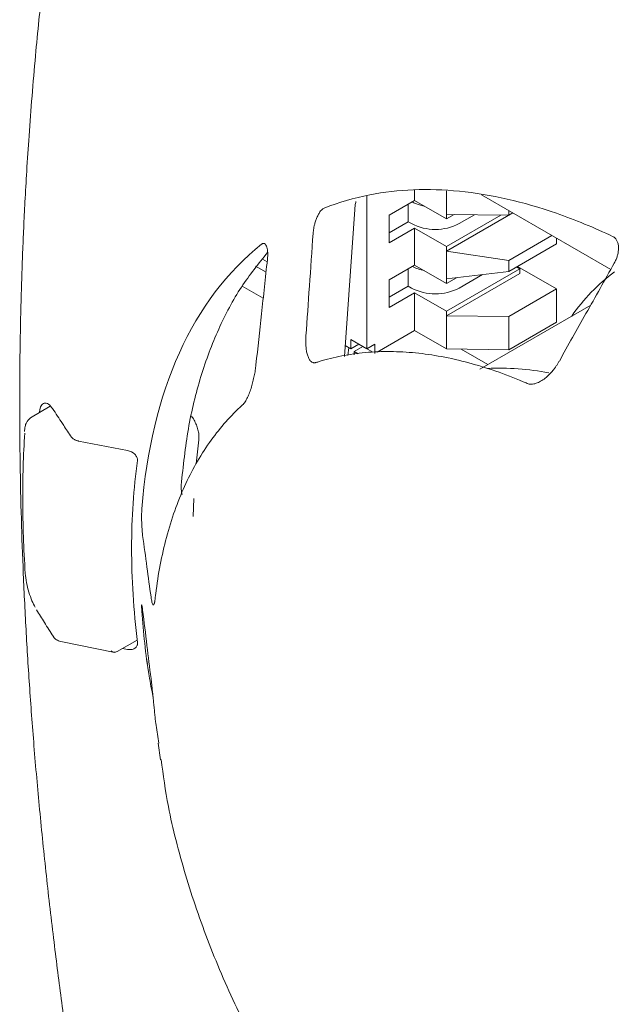
# Model space of a CAD drawing. Units: millimetres. Extents: x 92 to 849, y 38 to 586.
# Drawn here: x 703 to 729, y 429 to 473 of the extents above; entities that cross this region are included whole.
import ezdxf

# ---------------------------------------------------------------- set-up
doc = ezdxf.new("R2010")
doc.units = ezdxf.units.MM
doc.header["$LTSCALE"] = 2

msp = doc.modelspace()

# ---------------------------------------------------------------- linework, layer by layer
at = {"color": 7, "linetype": 'Continuous', "lineweight": 15}
for p, q in [((720.05, 464.584), (720.05, 465.055)), ((717.928, 458.011), (717.928, 464.812)), ((718.918, 463.931), (720.05, 464.584)), ((720.05, 464.584), (721.464, 463.768)), ((721.464, 463.972), (721.464, 465.016)), ((728.745, 461.525), (723.009, 464.837)), ((716.94, 457.666), (717.394, 464.195)), ((719.767, 463.645), (719.767, 464.421)), ((718.918, 462.706), (718.918, 463.931)), ((724.4, 464.034), (721.464, 462.339)), ((721.464, 463.972), (724.222, 463.931)), ((721.464, 463.768), (721.464, 463.972)), ((721.464, 463.768), (721.809, 463.967)), ((723.877, 463.936), (721.464, 462.543)), ((722.705, 463.953), (722.029, 463.563)), ((724.222, 463.931), (724.222, 464.137)), ((724.222, 463.931), (724.4, 464.034)), ((719.767, 463.645), (718.918, 463.155)), ((720.05, 463.359), (718.918, 462.706)), ((719.908, 463.563), (719.767, 463.645)), ((720.05, 461.726), (720.05, 463.359)), ((721.464, 462.543), (720.05, 463.359)), ((726.133, 463.034), (724.222, 461.93)), ((726.343, 462.665), (726.343, 462.912)), ((721.464, 462.339), (721.464, 462.543)), ((724.222, 461.44), (726.343, 462.665)), ((713.304, 461.987), (713.51, 461.868)), ((724.222, 461.93), (721.464, 462.339)), ((721.464, 462.339), (721.464, 461.114)), ((713.46, 461.407), (712.988, 461.68)), ((718.918, 461.073), (720.05, 461.726)), ((719.767, 460.787), (719.767, 461.563)), ((720.05, 461.726), (721.464, 460.91)), ((724.717, 461.563), (721.464, 459.685)), ((724.222, 461.93), (724.222, 461.44)), ((724.575, 461.644), (724.717, 461.563)), ((724.61, 461.665), (726.343, 460.664)), ((724.717, 461.563), (724.717, 461.358)), ((721.464, 461.114), (724.222, 461.44)), ((721.464, 459.481), (724.717, 461.358)), ((721.464, 460.91), (721.909, 461.166)), ((721.464, 460.91), (721.464, 461.114)), ((723.066, 461.304), (722.029, 460.705)), ((712.402, 460.793), (713.335, 460.255)), ((718.918, 459.848), (718.918, 461.073)), ((719.767, 460.787), (718.918, 460.297)), ((719.908, 460.705), (719.767, 460.787)), ((726.343, 460.664), (724.222, 459.44)), ((726.343, 459.195), (726.343, 460.664)), ((720.05, 460.501), (718.918, 459.848)), ((720.05, 458.827), (720.05, 460.501)), ((721.464, 459.685), (720.05, 460.501)), ((727.863, 459.953), (722.948, 457.116)), ((721.464, 459.481), (721.464, 459.685)), ((724.222, 459.44), (721.464, 459.481)), ((721.464, 458.011), (721.464, 459.481)), ((724.222, 457.97), (724.222, 459.44)), ((726.343, 459.195), (724.222, 457.97)), ((718.384, 457.866), (720.05, 458.827)), ((721.464, 458.011), (720.05, 458.827)), ((716.974, 458.154), (717.221, 458.011)), ((717.221, 458.419), (717.928, 458.011)), ((717.221, 458.011), (717.221, 458.419)), ((717.575, 458.215), (717.221, 458.011)), ((717.363, 457.888), (717.752, 458.113)), ((717.575, 458.215), (717.575, 458.215)), ((718.193, 457.858), (717.575, 458.215)), ((717.928, 458.011), (718.282, 458.215)), ((718.282, 458.215), (718.282, 457.807)), ((717.363, 457.888), (717.363, 457.748)), ((717.544, 457.783), (717.363, 457.888)), ((724.222, 457.97), (721.464, 458.011)), ((723.299, 457.318), (722.116, 458.001)), ((703.885, 455.475), (703.015, 454.947)), ((705.147, 453.923), (707.316, 453.498)), ((710.366, 452.905), (710.476, 453.975)), ((710.234, 450.573), (710.26, 451.374)), ((704.354, 445.031), (706.748, 444.548)), ((706.851, 444.59), (707.75, 445.084)), ((707.094, 444.723), (707.316, 444.68)), ((708.163, 444.285), (708.197, 444.032)), ((708.566, 441.411), (708.706, 440.521)), ((708.676, 440.516), (708.775, 439.786))]:
    msp.add_line(p, q, dxfattribs=at)
at = {"color": 7, "linetype": 'Continuous', "lineweight": 15, "flags": 128}
msp.add_lwpolyline([(717.131, 458.063), (717.101, 457.834), (717.086, 457.711)], dxfattribs=at)
at = {"color": 7, "linetype": 'Continuous', "lineweight": 15}
for centre, radius, start, end in [((720.848, 466.258), 1.956, 242.4957, 259.071), ((720.969, 465.61), 2.306, 242.6097, 297.3903), ((720.848, 463.4), 1.956, 242.4957, 259.071), ((733.977, 454.626), 8.477, 126.6584, 145.2072), ((720.969, 462.752), 2.306, 242.6097, 297.3903), ((723.828, 446.003), 11.15, 78.7715, 92.857)]:
    msp.add_arc(centre, radius, start, end, dxfattribs=at)
for points, knots in [([(778.986, 429.457), (779, 433.588), (778.877, 437.788), (778.362, 446.319), (777.969, 450.653), (777.176, 457.252), (776.877, 459.465), (776.463, 462.246), (776.378, 462.803), (776.248, 463.639), (776.204, 463.918), (776.111, 464.477), (776.058, 464.757), (775.769, 466.164), (775.453, 467.303), (774.849, 469.033), (774.625, 469.617), (774.143, 470.764), (773.885, 471.33), (773.057, 473.01), (772.437, 474.102), (771.055, 476.231), (770.315, 477.233), (769.139, 478.636), (768.736, 479.088), (767.907, 479.958), (767.481, 480.377), (766.196, 481.554), (765.321, 482.244), (764.208, 482.993), (763.985, 483.14), (763.539, 483.436), (763.315, 483.583), (762.646, 484.024), (762.2, 484.317), (759.968, 485.771), (758.183, 486.908), (752.824, 490.243), (749.25, 492.364), (742.096, 496.398), (738.518, 498.311), (734.054, 500.568), (733.161, 501.011), (732.046, 501.56), (731.823, 501.67), (731.379, 501.877), (731.158, 501.972), (730.499, 502.239), (730.064, 502.388), (729.204, 502.63), (728.779, 502.722), (727.937, 502.85), (727.521, 502.885), (726.315, 502.898), (725.556, 502.791), (724.843, 502.565)], [0, 0, 0, 0, 0.125, 0.125, 0.25, 0.25, 0.3125, 0.3125, 0.328125, 0.328125, 0.335937, 0.335937, 0.34375, 0.34375, 0.375, 0.375, 0.390625, 0.390625, 0.40625, 0.40625, 0.4375, 0.4375, 0.46875, 0.46875, 0.484375, 0.484375, 0.5, 0.5, 0.53125, 0.53125, 0.539062, 0.539062, 0.546875, 0.546875, 0.5625, 0.5625, 0.625, 0.625, 0.75, 0.75, 0.875, 0.875, 0.90625, 0.90625, 0.914062, 0.914062, 0.921875, 0.921875, 0.9375, 0.9375, 0.953125, 0.953125, 0.96875, 0.96875, 1, 1, 1, 1]), ([(719.675, 499.225), (720.26, 499.363), (721.145, 499.572), (722.456, 499.538), (723.58, 499.388), (724.845, 499.063), (726.731, 498.3), (730.104, 496.55), (735.19, 493.961), (741.518, 490.449), (747.404, 486.992), (752.591, 483.783), (756.028, 481.576), (758.414, 480.001), (759.759, 479.112), (761.096, 478.05), (762.652, 476.617), (764.055, 475.07), (765.286, 473.483), (766.447, 471.819), (767.496, 470.054), (768.406, 468.232), (769.217, 466.381), (769.873, 464.507), (770.363, 462.654), (770.73, 460.776), (771.077, 458.445), (771.597, 454.709), (772.175, 450.056), (772.703, 444.804), (772.932, 441.443), (773.037, 439.902)], [0, 0, 0, 0, 0.02898, 0.043848, 0.058824, 0.077799, 0.097005, 0.136109, 0.214787, 0.303817, 0.392934, 0.453684, 0.514462, 0.532628, 0.5508, 0.569153, 0.587716, 0.616591, 0.631407, 0.646331, 0.675207, 0.690022, 0.704946, 0.733821, 0.748636, 0.76356, 0.794186, 0.824818, 0.886171, 0.947768, 1, 1, 1, 1]), ([(772.671, 439.657), (772.609, 440.611), (772.493, 442.378), (772.273, 444.98), (772.04, 447.451), (771.689, 450.766), (771.225, 454.533), (770.702, 458.256), (770.251, 461.086), (769.738, 463.451), (769.013, 465.764), (768.133, 467.839), (767.218, 469.658), (766.191, 471.423), (765.051, 473.109), (763.816, 474.688), (762.511, 476.156), (761.141, 477.482), (759.727, 478.638), (757.703, 480.036), (754.986, 481.788), (751.957, 483.724), (749.305, 485.369), (746.65, 486.985), (743.61, 488.787), (740.219, 490.734), (737.176, 492.426), (734.642, 493.794), (732.623, 494.861), (730.564, 495.93), (728.584, 496.93), (726.643, 497.9), (725.088, 498.63), (723.672, 499.064), (722.303, 499.309), (720.819, 499.357), (719.85, 499.122), (719.333, 498.996)], [0, 0, 0, 0, 0.032373, 0.059925, 0.087476, 0.115028, 0.170245, 0.211919, 0.237144, 0.262373, 0.28743, 0.309639, 0.327804, 0.345968, 0.368177, 0.386342, 0.404506, 0.426713, 0.444857, 0.463018, 0.509186, 0.555357, 0.586137, 0.616919, 0.663161, 0.709547, 0.754562, 0.786717, 0.812441, 0.836581, 0.870414, 0.892968, 0.915573, 0.933709, 0.951844, 0.974308, 1, 1, 1, 1]), ([(772.784, 439.729), (772.777, 439.844), (772.7, 441.084), (772.525, 443.465), (772.273, 446.317), (772.043, 448.611), (771.795, 450.913), (771.517, 453.227), (771.213, 455.551), (770.887, 457.885), (770.553, 460.221), (770.082, 462.871), (769.383, 465.295), (768.287, 468.018), (767.132, 470.231), (765.83, 472.333), (764.388, 474.326), (762.472, 476.469), (760.771, 478.006), (759.04, 479.287), (757.307, 480.398), (755.231, 481.761), (753.154, 483.086), (751.421, 484.175), (749.689, 485.248), (747.956, 486.307), (745.876, 487.555), (743.795, 488.779), (742.061, 489.779), (740.327, 490.764), (738.594, 491.735), (736.514, 492.876), (734.434, 493.993), (732.702, 494.904), (730.971, 495.8), (729.24, 496.68), (727.51, 497.542), (726.125, 498.217), (725.098, 498.614), (724.408, 498.865), (724.082, 498.91), (724.08, 498.91)], [0, 0, 0, 0, 0.004183, 0.045308, 0.086433, 0.106994, 0.127556, 0.168681, 0.189242, 0.209804, 0.250929, 0.271506, 0.301855, 0.332642, 0.363428, 0.378566, 0.408918, 0.439692, 0.470465, 0.485603, 0.515864, 0.546114, 0.576363, 0.606613, 0.621737, 0.651987, 0.682237, 0.712486, 0.742736, 0.75786, 0.78811, 0.81836, 0.848609, 0.878859, 0.893983, 0.924233, 0.954482, 0.969638, 0.984779, 0.999917, 1, 1, 1, 1]), ([(705.497, 486.593), (705.373, 486.009), (705.107, 484.755), (704.781, 482.866), (704.481, 481.051), (704.242, 479.478), (704.053, 478.149), (703.908, 477.071), (703.804, 476.253), (703.729, 475.644), (703.666, 475.117), (703.599, 474.542), (703.503, 473.69), (703.377, 472.501), (703.226, 470.943), (703.078, 469.231), (702.95, 467.523), (702.847, 465.957), (702.77, 464.594), (702.711, 463.393), (702.654, 462.026), (702.596, 460.325), (702.549, 458.162), (702.529, 455.773), (702.544, 453.278), (702.593, 450.799), (702.678, 448.289), (702.799, 445.736), (702.961, 443.086), (703.164, 440.37), (703.414, 437.548), (703.71, 434.648), (704.039, 431.796), (704.397, 429), (704.762, 426.366), (705.153, 423.828), (705.448, 421.851), (705.832, 420.188), (706.258, 418.721), (706.915, 416.914), (707.748, 415.075), (708.709, 413.302), (709.736, 411.663), (710.849, 410.137), (712.005, 408.754), (713.171, 407.535), (714.288, 406.5), (715.024, 405.948), (715.326, 405.722)], [0, 0, 0, 0, 0.024395, 0.05238, 0.07689, 0.097932, 0.11551, 0.129928, 0.140714, 0.147867, 0.153959, 0.16148, 0.170429, 0.187379, 0.207868, 0.230843, 0.253377, 0.273236, 0.290421, 0.304937, 0.318509, 0.341696, 0.368504, 0.398856, 0.429792, 0.459851, 0.489041, 0.520516, 0.551591, 0.583711, 0.616928, 0.651236, 0.685499, 0.716487, 0.748264, 0.776454, 0.803534, 0.815978, 0.832164, 0.852101, 0.875545, 0.893337, 0.91275, 0.933692, 0.950604, 0.968415, 0.987051, 1, 1, 1, 1]), ([(716.039, 464.252), (716.686, 464.508), (717.363, 464.704), (719.316, 465.084), (720.647, 465.137), (723.422, 464.862), (724.866, 464.534), (727.169, 463.734), (728.008, 463.387), (728.851, 462.984)], [71.42636, 71.42636, 71.42636, 71.42636, 74.661436, 74.661436, 80.404623, 80.404623, 86.14781, 86.14781, 89.382983, 89.382983, 89.382983, 89.382983]), ([(715.548, 463.131), (715.551, 463.167), (715.557, 463.239), (715.574, 463.349), (715.599, 463.479), (715.638, 463.628), (715.696, 463.793), (715.766, 463.949), (715.841, 464.074), (715.912, 464.162), (715.976, 464.221), (716.018, 464.242), (716.039, 464.252)], [0, 0, 0, 0, 0.084389, 0.167651, 0.250575, 0.376352, 0.49954, 0.628321, 0.749634, 0.835837, 0.918141, 1, 1, 1, 1]), ([(717.394, 464.195), (717.397, 464.223), (717.401, 464.279), (717.412, 464.364), (717.426, 464.45), (717.438, 464.508), (717.445, 464.537)], [0, 0, 0, 0, 0.250924, 0.500394, 0.749661, 1, 1, 1, 1]), ([(715.23, 458.581), (715.281, 459.316), (715.386, 460.832), (715.493, 462.349), (715.548, 463.131)], [0, 0, 0, 0, 0.4842246, 1, 1, 1, 1]), ([(728.851, 462.984), (728.867, 462.976), (728.898, 462.959), (728.94, 462.924), (728.978, 462.882), (729.011, 462.833), (729.05, 462.752), (729.085, 462.63), (729.096, 462.466), (729.081, 462.296), (729.043, 462.129), (728.986, 461.964), (728.932, 461.861), (728.905, 461.809)], [0, 0, 0, 0, 0.049392, 0.098435, 0.147901, 0.198547, 0.251074, 0.372586, 0.501661, 0.624622, 0.749981, 0.874024, 1, 1, 1, 1]), ([(707.952, 450.916), (708.154, 453.501), (708.716, 455.841), (710.514, 459.814), (711.748, 461.446), (713.259, 462.647)], [0, 0, 0, 0, 0.5, 0.5, 1, 1, 1, 1]), ([(713.259, 462.647), (713.27, 462.655), (713.291, 462.67), (713.321, 462.682), (713.35, 462.686), (713.378, 462.682), (713.415, 462.664), (713.459, 462.616), (713.497, 462.523), (713.523, 462.405), (713.535, 462.27), (713.535, 462.121), (713.525, 462.014), (713.52, 461.96)], [0, 0, 0, 0, 0.049392, 0.098435, 0.147902, 0.198547, 0.251074, 0.372585, 0.501661, 0.624622, 0.749981, 0.874024, 1, 1, 1, 1]), ([(713.528, 462.283), (713.128, 461.788), (712.307, 460.774), (711.325, 458.917), (710.536, 456.813), (709.966, 454.502), (709.785, 452.807), (709.695, 451.96)], [0, 0, 0, 0, 0.191853, 0.39389, 0.595927, 0.797963, 1, 1, 1, 1]), ([(713.52, 461.96), (713.433, 461.159), (713.263, 459.606), (713.095, 458.053), (713.013, 457.301)], [0, 0, 0, 0, 0.515774, 1, 1, 1, 1]), ([(728.905, 461.809), (728.486, 461.063), (727.673, 459.616), (726.861, 458.17), (726.468, 457.469)], [0, 0, 0, 0, 0.515775, 1, 1, 1, 1]), ([(715.679, 457.403), (715.665, 457.399), (715.635, 457.391), (715.591, 457.39), (715.55, 457.397), (715.51, 457.412), (715.472, 457.437), (715.416, 457.487), (715.35, 457.584), (715.29, 457.742), (715.249, 457.928), (715.226, 458.13), (715.218, 458.349), (715.226, 458.503), (715.23, 458.581)], [0, 0, 0, 0, 0.03963, 0.079471, 0.120041, 0.161829, 0.205282, 0.250799, 0.370937, 0.500708, 0.622449, 0.749663, 0.873934, 1, 1, 1, 1]), ([(717.862, 457.845), (717.507, 457.813), (717.16, 457.764), (716.48, 457.632), (716.147, 457.549), (715.823, 457.449)], [72.769106, 72.769106, 72.769106, 72.769106, 74.665547, 74.665547, 76.557877, 76.557877, 76.557877, 76.557877]), ([(721.242, 457.665), (720.855, 457.736), (720.472, 457.791), (719.715, 457.866), (719.342, 457.886), (718.975, 457.889)], [78.507937, 78.507937, 78.507937, 78.507937, 80.403664, 80.403664, 82.30035, 82.30035, 82.30035, 82.30035]), ([(713.013, 457.301), (713.009, 457.261), (712.999, 457.181), (712.982, 457.059), (712.961, 456.937), (712.93, 456.771), (712.883, 456.564), (712.813, 456.313), (712.733, 456.074), (712.654, 455.884), (712.586, 455.75), (712.531, 455.657), (712.475, 455.577), (712.437, 455.539), (712.419, 455.521)], [0, 0, 0, 0, 0.062925, 0.125229, 0.1871, 0.248724, 0.376302, 0.498442, 0.62826, 0.748499, 0.812549, 0.874187, 0.938388, 1, 1, 1, 1]), ([(724.858, 456.554), (724.452, 456.726), (724.048, 456.882), (723.245, 457.161), (722.846, 457.284), (722.451, 457.391)], [84.252067, 84.252067, 84.252067, 84.252067, 86.149079, 86.149079, 88.044822, 88.044822, 88.044822, 88.044822]), ([(726.468, 457.469), (726.447, 457.432), (726.404, 457.358), (726.335, 457.252), (726.262, 457.15), (726.158, 457.017), (726.02, 456.864), (725.837, 456.7), (725.643, 456.566), (725.471, 456.487), (725.334, 456.45), (725.23, 456.439), (725.128, 456.445), (725.066, 456.467), (725.035, 456.478)], [0, 0, 0, 0, 0.062924, 0.125229, 0.1871, 0.248724, 0.376302, 0.498442, 0.62826, 0.748499, 0.812549, 0.874187, 0.938388, 1, 1, 1, 1]), ([(703.409, 455.186), (703.417, 455.251), (703.441, 455.437), (703.547, 455.589), (703.711, 455.627), (703.889, 455.504), (704.005, 455.341), (704.048, 455.28)], [0, 0, 0, 0, 0.120116, 0.346927, 0.584098, 0.84292, 1, 1, 1, 1]), ([(712.306, 455.417), (712.058, 455.187), (711.821, 454.941), (711.368, 454.419), (711.152, 454.144), (710.948, 453.854)], [61.284419, 61.284419, 61.284419, 61.284419, 63.172751, 63.172751, 65.063393, 65.063393, 65.063393, 65.063393]), ([(704.048, 455.28), (704.12, 455.169), (704.193, 455.058), (704.266, 454.947), (704.338, 454.837), (704.411, 454.726), (704.485, 454.615), (704.601, 454.441), (704.718, 454.267), (704.836, 454.094)], [0, 0, 0, 0, 0.000615398, 0.000615398, 0.000615398, 0.001230797, 0.001230797, 0.001230797, 0.002199863, 0.002199863, 0.002199863, 0.002199863]), ([(710.476, 453.975), (710.481, 454.036), (710.49, 454.159), (710.459, 454.368), (710.397, 454.585), (710.3, 454.798), (710.215, 454.95), (710.159, 455.019), (710.152, 455.029)], [0, 0, 0, 0, 0.193856, 0.387711, 0.581567, 0.775422, 0.969278, 1, 1, 1, 1]), ([(703.018, 454.949), (702.948, 454.885), (702.838, 454.784), (702.767, 454.56), (702.752, 454.415), (702.744, 454.34)], [0, 0, 0, 0, 0.4526744, 0.7162095, 1, 1, 1, 1]), ([(702.761, 454.269), (702.695, 453.295), (702.665, 452.291), (702.672, 450.218), (702.709, 449.149), (702.782, 448.049)], [0, 0, 0, 0, 0.5, 0.5, 1, 1, 1, 1]), ([(704.836, 454.094), (704.844, 454.083), (704.862, 454.059), (704.902, 454.023), (704.94, 454.001), (704.96, 453.989)], [0, 0, 0, 0, 0.276919, 0.610576, 1, 1, 1, 1]), ([(705.147, 453.923), (705.13, 453.926), (705.095, 453.934), (705.047, 453.949), (705.001, 453.967), (704.974, 453.981), (704.96, 453.989)], [0, 0, 0, 0, 0.25161, 0.500172, 0.748647, 1, 1, 1, 1]), ([(707.759, 453.056), (707.766, 453.102), (707.756, 453.152), (707.723, 453.225), (707.709, 453.249), (707.675, 453.294), (707.656, 453.316), (707.549, 453.418), (707.431, 453.476), (707.316, 453.498)], [0, 0, 0, 0, 0.0001822102, 0.0001822102, 0.0002733153, 0.0002733153, 0.0003644204, 0.0003644204, 0.0007288408, 0.0007288408, 0.0007288408, 0.0007288408]), ([(707.759, 453.056), (707.586, 451.821), (707.498, 450.522), (707.498, 447.823), (707.586, 446.423), (707.759, 444.988)], [49.054678, 49.054678, 49.054678, 49.054678, 54.192088, 54.192088, 59.329541, 59.329541, 59.329541, 59.329541]), ([(710.349, 452.906), (710.169, 452.588), (710.001, 452.255), (709.688, 451.564), (709.544, 451.205), (709.412, 450.833)], [55.535958, 55.535958, 55.535958, 55.535958, 57.42743, 57.42743, 59.323346, 59.323346, 59.323346, 59.323346]), ([(709.695, 451.96), (709.694, 451.882), (709.692, 451.754), (709.722, 451.604), (709.734, 451.545)], [0, 0, 0, 0, 0.60861, 1, 1, 1, 1]), ([(707.988, 449.73), (707.985, 449.752), (707.979, 449.796), (707.971, 449.873), (707.963, 449.972), (707.954, 450.097), (707.947, 450.254), (707.942, 450.421), (707.941, 450.579), (707.942, 450.712), (707.946, 450.822), (707.95, 450.885), (707.952, 450.916)], [0, 0, 0, 0, 0.084389, 0.167651, 0.250575, 0.376351, 0.49954, 0.628321, 0.749634, 0.835837, 0.918141, 1, 1, 1, 1]), ([(708.358, 447.011), (708.298, 447.45), (708.174, 448.356), (708.051, 449.262), (707.988, 449.73)], [0, 0, 0, 0, 0.484224, 1, 1, 1, 1]), ([(709.045, 449.649), (708.939, 449.254), (708.847, 448.847), (708.687, 448.012), (708.62, 447.583), (708.566, 447.145)], [49.790225, 49.790225, 49.790225, 49.790225, 51.686754, 51.686754, 53.585215, 53.585215, 53.585215, 53.585215]), ([(702.782, 448.049), (702.79, 447.923), (702.809, 447.782), (702.864, 447.497), (702.9, 447.352), (703.024, 446.946), (703.127, 446.708), (703.226, 446.55)], [0, 0, 0, 0, 0.25, 0.25, 0.5, 0.5, 1, 1, 1, 1]), ([(708.544, 446.954), (708.541, 446.934), (708.537, 446.894), (708.529, 446.842), (708.521, 446.795), (708.512, 446.755), (708.503, 446.721), (708.489, 446.679), (708.469, 446.648), (708.445, 446.656), (708.421, 446.7), (708.399, 446.776), (708.378, 446.878), (708.365, 446.966), (708.358, 447.011)], [0, 0, 0, 0, 0.03963, 0.079471, 0.120041, 0.161829, 0.205282, 0.250799, 0.370937, 0.500708, 0.622449, 0.749663, 0.873934, 1, 1, 1, 1]), ([(703.276, 446.431), (703.392, 446.246), (703.642, 445.851), (703.896, 445.456), (704.031, 445.247)], [0, 0, 0, 0, 0.468239, 1, 1, 1, 1]), ([(707.952, 446.377), (707.951, 446.396), (707.949, 446.434), (707.946, 446.484), (707.943, 446.529), (707.942, 446.567), (707.941, 446.613), (707.942, 446.653), (707.946, 446.661), (707.951, 446.652), (707.953, 446.642), (707.955, 446.637)], [0, 0, 0, 0, 0.079061, 0.157563, 0.236744, 0.317811, 0.401892, 0.596393, 0.803003, 0.901362, 1, 1, 1, 1]), ([(707.946, 446.654), (707.946, 446.656), (707.95, 446.666), (707.963, 446.605), (707.979, 446.482), (707.988, 446.419)], [0, 0, 0, 0, 0.059467, 0.519586, 1, 1, 1, 1]), ([(708.449, 442.573), (708.387, 442.885), (708.131, 444.186), (708.029, 445.431), (707.952, 446.377)], [0, 0, 0, 0, 0.240233, 1, 1, 1, 1]), ([(707.988, 446.419), (708.051, 445.898), (708.174, 444.889), (708.298, 443.88), (708.358, 443.391)], [0, 0, 0, 0, 0.515775, 1, 1, 1, 1]), ([(704.035, 445.235), (704.051, 445.212), (704.086, 445.165), (704.16, 445.107), (704.25, 445.058), (704.319, 445.041), (704.354, 445.031)], [0, 0, 0, 0, 0.230073, 0.474891, 0.732017, 1, 1, 1, 1]), ([(707.759, 444.988), (707.76, 444.97), (707.763, 444.936), (707.754, 444.885), (707.733, 444.831), (707.695, 444.775), (707.637, 444.727), (707.567, 444.692), (707.488, 444.673), (707.403, 444.667), (707.345, 444.675), (707.316, 444.68)], [0, 0, 0, 0, 0.082084, 0.164442, 0.249506, 0.374106, 0.499703, 0.623458, 0.749447, 0.874401, 1, 1, 1, 1]), ([(706.697, 444.56), (706.689, 444.561), (706.674, 444.562), (706.648, 444.572), (706.619, 444.588), (706.599, 444.605), (706.589, 444.613)], [0, 0, 0, 0, 0.2155032, 0.45471, 0.7167821, 1, 1, 1, 1]), ([(706.719, 444.558), (706.741, 444.559), (706.784, 444.56), (706.829, 444.581), (706.852, 444.591)], [0, 0, 0, 0, 0.49932, 1, 1, 1, 1]), ([(708.358, 443.391), (708.362, 443.365), (708.368, 443.312), (708.378, 443.226), (708.388, 443.136), (708.403, 443.008), (708.421, 442.838), (708.445, 442.612), (708.469, 442.375), (708.49, 442.164), (708.507, 441.996), (708.52, 441.868), (708.532, 441.743), (708.54, 441.667), (708.544, 441.629)], [0, 0, 0, 0, 0.062924, 0.125229, 0.1871, 0.248724, 0.376302, 0.498442, 0.62826, 0.748499, 0.812549, 0.874187, 0.938388, 1, 1, 1, 1]), ([(723.579, 414.206), (723.03, 414.635), (721.701, 415.67), (719.677, 417.668), (717.544, 420.103), (715.569, 422.771), (713.782, 425.611), (712.215, 428.578), (710.893, 431.623), (709.85, 434.688), (709.132, 437.441), (708.899, 439.11), (708.803, 439.802)], [0, 0, 0, 0, 0.074957, 0.181208, 0.287447, 0.393698, 0.499937, 0.606181, 0.712429, 0.818681, 0.924919, 1, 1, 1, 1])]:
    msp.add_open_spline(points, degree=3, knots=knots, dxfattribs=at)
for points in [[(718.975, 457.889), (718.597, 457.893), (718.226, 457.878), (717.862, 457.845)], [(722.451, 457.391), (722.044, 457.5), (721.641, 457.591), (721.242, 457.665)], [(715.823, 457.449), (715.775, 457.434), (715.727, 457.419), (715.679, 457.403)], [(725.035, 456.478), (724.976, 456.503), (724.917, 456.529), (724.858, 456.554)], [(712.419, 455.521), (712.381, 455.487), (712.344, 455.452), (712.306, 455.417)], [(710.948, 453.854), (710.736, 453.553), (710.536, 453.237), (710.349, 452.906)], [(709.412, 450.833), (709.276, 450.451), (709.154, 450.056), (709.045, 449.649)], [(708.566, 447.145), (708.558, 447.082), (708.551, 447.018), (708.544, 446.954)], [(708.544, 441.629), (708.551, 441.557), (708.559, 441.484), (708.566, 441.411)]]:
    msp.add_open_spline(points, degree=3, dxfattribs=at)

doc.saveas('drawing.dxf')
